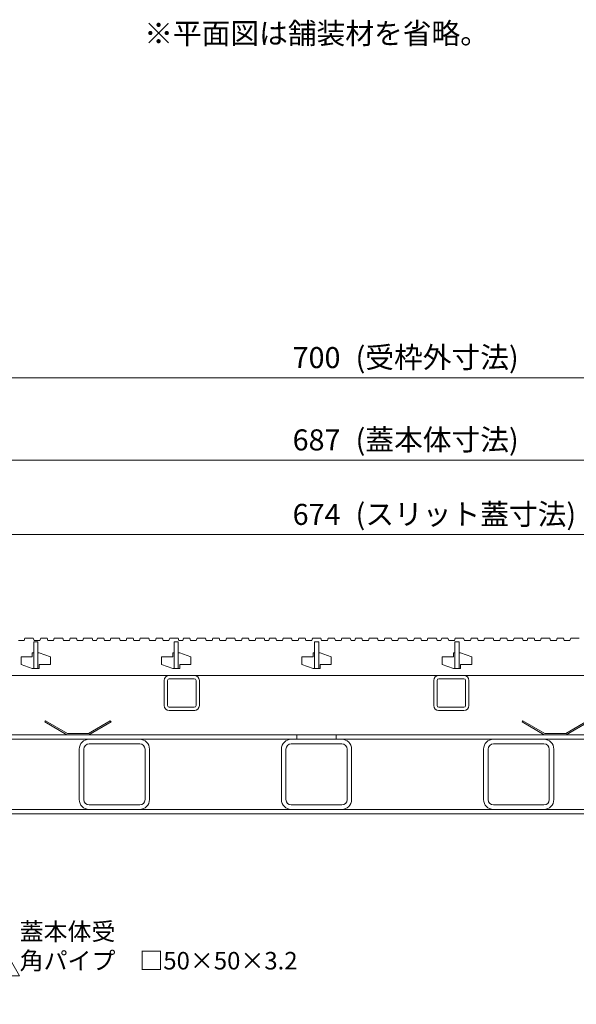
# Model space of a CAD drawing. Units: millimetres. Extents: x -1680 to 1352, y -1017 to 1103.
# Drawn here: x -1136 to -739, y -652 to 50 of the extents above; entities that cross this region are included whole.
import ezdxf
from ezdxf import colors
from ezdxf.entities.mleader import LeaderData, LeaderLine
from ezdxf.math import Vec2, Vec3

# ---------------------------------------------------------------- set-up
doc = ezdxf.new("R2010")
doc.units = ezdxf.units.MM
for name, color, linetype, lineweight in [('(K)スリット蓋', 3, 'Continuous', 9), ('(K)モルタル止め', 2, 'Continuous', 9), ('(K)受枠', 7, 'Continuous', 9), ('(K)寸法', 7, 'Continuous', 9), ('(K)引出線', 7, 'Continuous', 9), ('(K)蓋本体', 7, 'Continuous', 9), ('(K)見出し', 7, 'Continuous', 9), ('(K)角パイプ（蓋受け）', 7, 'Continuous', 9), ('(K)角パイプ（補強梁）', 7, 'Continuous', 9)]:
    doc.layers.add(name, color=color, linetype=linetype, lineweight=lineweight)
doc.styles.add('(K)MSゴシック', font='MS Gothic.ttf')
doc.styles.add('文字_異尺度_H2.5', font='MS Gothic.ttf', dxfattribs={"height": 2.5})
doc.styles.add('文字_異尺度_H3.0', font='MS Gothic.ttf', dxfattribs={"height": 3})
doc.dimstyles.new('KAD-1', dxfattribs={"dimtxt": 3, "dimasz": 4, "dimexe": 1, "dimexo": 2, "dimgap": 1, "dimtad": 1, "dimdec": 1, "dimdsep": 46, "dimtxsty": '(K)MSゴシック', "dimblk": 'DOTSMALL', "dimcen": 0, "dimclrd": 7, "dimclre": 256, "dimclrt": 2, "dimadec": 0, "dimazin": 0, "dimtfac": 1, "dimtdec": 1, "dimtmove": 0, "dimatfit": 3, "dimldrblk": 'DOTSMALL', "dimfxl": 1, "dimtfill": 1, "dimlwd": -1, "dimlwe": -1, "dimarcsym": 0})

# ---------------------------------------------------------------- blocks, each defined once
blk = doc.blocks.new('_DotSmall')
at = {"color": 0, "linetype": 'ByBlock', "const_width": 0.5}
blk.add_lwpolyline([(-0.0625, 0, 1), (0.0625, 0, 1)], format="xyb", close=True, dxfattribs=at)
blk = doc.blocks.new('*D58')
at = {"layer": '(K)寸法', "transparency": 16777216}
for p, q in [((-1274.24, -381.18), (-1274.24, -200.37)), ((-574.24, -381.18), (-574.24, -200.37))]:
    blk.add_line(p, q, dxfattribs=at)
at = {"layer": '(K)寸法', "color": 7, "transparency": 16777216}
blk.add_line((-1274.24, -205.37), (-574.24, -205.37), dxfattribs=at)
at = {"layer": 'Defpoints', "color": 0, "linetype": 'Continuous', "transparency": 16777216}
for p in [(-574.24, -205.37), (-1274.24, -391.18), (-574.24, -391.18)]:
    blk.add_point(p, dxfattribs=at)
at = {"layer": '(K)寸法', "color": 7, "linetype": 'Continuous', "transparency": 16777216, "xscale": 20, "yscale": 20, "zscale": 20, "rotation": 180}
blk.add_blockref('_DotSmall', (-1274.24, -205.37), dxfattribs=at)
at = {"layer": '(K)寸法', "color": 7, "linetype": 'Continuous', "transparency": 16777216, "xscale": 20, "yscale": 20, "zscale": 20}
blk.add_blockref('_DotSmall', (-574.24, -205.37), dxfattribs=at)
at = {"layer": '(K)寸法', "color": 2, "linetype": 'Continuous', "lineweight": 9, "transparency": 16777216, "insert": (-924.24, -192.87), "char_height": 15, "attachment_point": 5, "style": '(K)MSゴシック', "bg_fill": 3, "box_fill_scale": 1.1, "bg_fill_color": 256, "bg_fill_true_color": 13158600, "bg_fill_transparency": 0}
blk.add_mtext('700', dxfattribs=at)
blk = doc.blocks.new('*D59')
at = {"layer": '(K)寸法', "transparency": 16777216}
for p, q in [((-1267.74, -381.98), (-1267.74, -259.05)), ((-580.74, -381.98), (-580.74, -259.05))]:
    blk.add_line(p, q, dxfattribs=at)
at = {"layer": '(K)寸法', "color": 7, "transparency": 16777216}
blk.add_line((-1267.74, -264.05), (-580.74, -264.05), dxfattribs=at)
at = {"layer": 'Defpoints', "color": 0, "linetype": 'Continuous', "transparency": 16777216}
for p in [(-580.74, -264.05), (-1267.74, -391.98), (-580.74, -391.98)]:
    blk.add_point(p, dxfattribs=at)
at = {"layer": '(K)寸法', "color": 7, "linetype": 'Continuous', "transparency": 16777216, "xscale": 20, "yscale": 20, "zscale": 20, "rotation": 180}
blk.add_blockref('_DotSmall', (-1267.74, -264.05), dxfattribs=at)
at = {"layer": '(K)寸法', "color": 7, "linetype": 'Continuous', "transparency": 16777216, "xscale": 20, "yscale": 20, "zscale": 20}
blk.add_blockref('_DotSmall', (-580.74, -264.05), dxfattribs=at)
at = {"layer": '(K)寸法', "color": 2, "linetype": 'Continuous', "lineweight": 9, "transparency": 16777216, "insert": (-924.24, -251.55), "char_height": 15, "attachment_point": 5, "style": '(K)MSゴシック', "bg_fill": 3, "box_fill_scale": 1.1, "bg_fill_color": 256, "bg_fill_true_color": 13158600, "bg_fill_transparency": 0}
blk.add_mtext('687', dxfattribs=at)
blk = doc.blocks.new('*D60')
at = {"layer": '(K)寸法', "transparency": 16777216}
for p, q in [((-1261.24, -380.98), (-1261.24, -312.14)), ((-587.24, -380.98), (-587.24, -312.14))]:
    blk.add_line(p, q, dxfattribs=at)
at = {"layer": '(K)寸法', "color": 7, "transparency": 16777216}
blk.add_line((-1261.24, -317.14), (-587.24, -317.14), dxfattribs=at)
at = {"layer": 'Defpoints', "color": 0, "linetype": 'Continuous', "transparency": 16777216}
for p in [(-587.24, -317.14), (-1261.24, -390.98), (-587.24, -390.98)]:
    blk.add_point(p, dxfattribs=at)
at = {"layer": '(K)寸法', "color": 7, "linetype": 'Continuous', "transparency": 16777216, "xscale": 20, "yscale": 20, "zscale": 20, "rotation": 180}
blk.add_blockref('_DotSmall', (-1261.24, -317.14), dxfattribs=at)
at = {"layer": '(K)寸法', "color": 7, "linetype": 'Continuous', "transparency": 16777216, "xscale": 20, "yscale": 20, "zscale": 20}
blk.add_blockref('_DotSmall', (-587.24, -317.14), dxfattribs=at)
at = {"layer": '(K)寸法', "color": 2, "linetype": 'Continuous', "lineweight": 9, "transparency": 16777216, "insert": (-924.24, -304.64), "char_height": 15, "attachment_point": 5, "style": '(K)MSゴシック', "bg_fill": 3, "box_fill_scale": 1.1, "bg_fill_color": 256, "bg_fill_true_color": 13158600, "bg_fill_transparency": 0}
blk.add_mtext('674', dxfattribs=at)
blk = doc.blocks.new('_Open')
at = {"color": 0, "linetype": 'ByBlock', "lineweight": -2}
for p, q in [((-1, 0.167), (0, 0)), ((-1, -0.167), (0, 0)), ((0, 0), (-1, 0))]:
    blk.add_line(p, q, dxfattribs=at)

msp = doc.modelspace()

# ---------------------------------------------------------------- linework, layer by layer
at = {"layer": '(K)スリット蓋', "color": 3, "linetype": 'Continuous', "lineweight": 9}
for p, q in [((-1136.66, -392.48), (-1132.54, -392.48)), ((-1132.02, -390.98), (-1132.54, -392.48)), ((-1132.02, -390.98), (-1126.02, -390.98)), ((-1126.02, -390.98), (-1125.51, -392.48)), ((-1125.51, -392.48), (-1121.26, -392.48)), ((-1120.74, -390.98), (-1121.26, -392.48)), ((-1120.74, -390.98), (-1116.24, -390.98)), ((-1116.24, -390.98), (-1115.72, -392.48)), ((-1115.72, -392.48), (-1111.6, -392.48)), ((-1111.09, -390.98), (-1111.6, -392.48)), ((-1111.09, -390.98), (-1105.09, -390.98)), ((-1105.09, -390.98), (-1104.57, -392.48)), ((-1104.57, -392.48), (-1100.32, -392.48)), ((-1099.81, -390.98), (-1100.32, -392.48)), ((-1099.81, -390.98), (-1095.31, -390.98)), ((-1095.31, -390.98), (-1094.79, -392.48)), ((-1094.79, -392.48), (-1090.67, -392.48)), ((-1090.15, -390.98), (-1090.67, -392.48)), ((-1090.15, -390.98), (-1084.15, -390.98)), ((-1084.15, -390.98), (-1083.64, -392.48)), ((-1083.64, -392.48), (-1080.88, -392.48)), ((-1080.36, -390.98), (-1080.88, -392.48)), ((-1080.36, -390.98), (-1075.86, -390.98)), ((-1075.86, -390.98), (-1075.35, -392.48)), ((-1075.35, -392.48), (-1071.23, -392.48)), ((-1070.71, -390.98), (-1071.23, -392.48)), ((-1070.71, -390.98), (-1064.71, -390.98)), ((-1064.71, -390.98), (-1064.19, -392.48)), ((-1064.19, -392.48), (-1059.94, -392.48)), ((-1059.43, -390.98), (-1059.94, -392.48)), ((-1059.43, -390.98), (-1054.93, -390.98)), ((-1054.93, -390.98), (-1054.41, -392.48)), ((-1054.41, -392.48), (-1050.29, -392.48)), ((-1049.78, -390.98), (-1050.29, -392.48)), ((-1049.78, -390.98), (-1043.78, -390.98)), ((-1043.78, -390.98), (-1043.26, -392.48)), ((-1043.26, -392.48), (-1039.01, -392.48)), ((-1038.49, -390.98), (-1039.01, -392.48)), ((-1038.49, -390.98), (-1033.99, -390.98)), ((-1033.99, -390.98), (-1033.48, -392.48)), ((-1033.48, -392.48), (-1029.36, -392.48)), ((-1028.84, -390.98), (-1029.36, -392.48)), ((-1028.84, -390.98), (-1022.84, -390.98)), ((-1022.84, -390.98), (-1022.33, -392.48)), ((-1022.33, -392.48), (-1019.57, -392.48)), ((-1019.05, -390.98), (-1019.57, -392.48)), ((-1019.05, -390.98), (-1014.55, -390.98)), ((-1014.55, -390.98), (-1014.04, -392.48)), ((-1014.04, -392.48), (-1009.91, -392.48)), ((-1009.4, -390.98), (-1009.91, -392.48)), ((-1009.4, -390.98), (-1003.4, -390.98)), ((-1003.4, -390.98), (-1002.88, -392.48)), ((-1002.88, -392.48), (-998.63, -392.48)), ((-998.12, -390.98), (-998.63, -392.48)), ((-998.12, -390.98), (-993.62, -390.98)), ((-993.62, -390.98), (-993.1, -392.48)), ((-993.1, -392.48), (-988.98, -392.48)), ((-988.46, -390.98), (-988.98, -392.48)), ((-988.46, -390.98), (-982.46, -390.98)), ((-982.46, -390.98), (-981.95, -392.48)), ((-981.95, -392.48), (-977.7, -392.48)), ((-977.18, -390.98), (-977.7, -392.48)), ((-977.18, -390.98), (-972.68, -390.98)), ((-972.68, -390.98), (-972.17, -392.48)), ((-972.17, -392.48), (-968.05, -392.48)), ((-967.53, -390.98), (-968.05, -392.48)), ((-967.53, -390.98), (-961.53, -390.98)), ((-961.53, -390.98), (-961.01, -392.48)), ((-961.01, -392.48), (-958.26, -392.48)), ((-957.74, -390.98), (-958.26, -392.48)), ((-957.74, -390.98), (-953.24, -390.98)), ((-953.24, -390.98), (-952.73, -392.48)), ((-952.73, -392.48), (-948.6, -392.48)), ((-948.09, -390.98), (-948.6, -392.48)), ((-948.09, -390.98), (-942.09, -390.98)), ((-942.09, -390.98), (-941.57, -392.48)), ((-941.57, -392.48), (-937.32, -392.48)), ((-936.81, -390.98), (-937.32, -392.48)), ((-936.81, -390.98), (-932.31, -390.98)), ((-932.31, -390.98), (-931.79, -392.48)), ((-931.79, -392.48), (-927.67, -392.48)), ((-927.15, -390.98), (-927.67, -392.48)), ((-927.15, -390.98), (-921.15, -390.98)), ((-921.15, -390.98), (-920.64, -392.48)), ((-920.64, -392.48), (-916.39, -392.48)), ((-915.87, -390.98), (-916.39, -392.48)), ((-915.87, -390.98), (-911.37, -390.98)), ((-911.37, -390.98), (-910.86, -392.48)), ((-910.86, -392.48), (-906.73, -392.48)), ((-906.22, -390.98), (-906.73, -392.48)), ((-906.22, -390.98), (-900.22, -390.98)), ((-900.22, -390.98), (-899.7, -392.48)), ((-899.7, -392.48), (-896.95, -392.48)), ((-896.43, -390.98), (-896.95, -392.48)), ((-896.43, -390.98), (-891.93, -390.98)), ((-891.93, -390.98), (-891.42, -392.48)), ((-891.42, -392.48), (-887.29, -392.48)), ((-886.78, -390.98), (-887.29, -392.48)), ((-886.78, -390.98), (-880.78, -390.98)), ((-880.78, -390.98), (-880.26, -392.48)), ((-880.26, -392.48), (-876.01, -392.48)), ((-875.5, -390.98), (-876.01, -392.48)), ((-875.5, -390.98), (-871, -390.98)), ((-871, -390.98), (-870.48, -392.48)), ((-870.48, -392.48), (-866.36, -392.48)), ((-865.84, -390.98), (-866.36, -392.48)), ((-865.84, -390.98), (-859.84, -390.98)), ((-859.84, -390.98), (-859.33, -392.48)), ((-859.33, -392.48), (-855.08, -392.48)), ((-854.56, -390.98), (-855.08, -392.48)), ((-854.56, -390.98), (-850.06, -390.98)), ((-850.06, -390.98), (-849.55, -392.48)), ((-849.55, -392.48), (-845.42, -392.48)), ((-844.91, -390.98), (-845.42, -392.48)), ((-844.91, -390.98), (-838.91, -390.98)), ((-838.91, -390.98), (-838.39, -392.48)), ((-838.39, -392.48), (-835.64, -392.48)), ((-835.12, -390.98), (-835.64, -392.48)), ((-835.12, -390.98), (-830.62, -390.98)), ((-830.62, -390.98), (-830.11, -392.48)), ((-830.11, -392.48), (-825.98, -392.48)), ((-825.47, -390.98), (-825.98, -392.48)), ((-825.47, -390.98), (-819.47, -390.98)), ((-819.47, -390.98), (-818.95, -392.48)), ((-818.95, -392.48), (-814.7, -392.48)), ((-814.19, -390.98), (-814.7, -392.48)), ((-814.19, -390.98), (-809.69, -390.98)), ((-809.69, -390.98), (-809.17, -392.48)), ((-809.17, -392.48), (-805.05, -392.48)), ((-804.53, -390.98), (-805.05, -392.48)), ((-804.53, -390.98), (-798.53, -390.98)), ((-798.53, -390.98), (-798.02, -392.48)), ((-798.02, -392.48), (-793.77, -392.48)), ((-793.25, -390.98), (-793.77, -392.48)), ((-793.25, -390.98), (-788.75, -390.98)), ((-788.75, -390.98), (-788.24, -392.48)), ((-788.24, -392.48), (-784.11, -392.48)), ((-783.6, -390.98), (-784.11, -392.48)), ((-783.6, -390.98), (-777.6, -390.98)), ((-777.6, -390.98), (-777.08, -392.48)), ((-777.08, -392.48), (-774.33, -392.48)), ((-773.81, -390.98), (-774.33, -392.48)), ((-773.81, -390.98), (-769.31, -390.98)), ((-769.31, -390.98), (-768.79, -392.48)), ((-768.79, -392.48), (-764.67, -392.48)), ((-764.16, -390.98), (-764.67, -392.48)), ((-764.16, -390.98), (-758.16, -390.98)), ((-758.16, -390.98), (-757.64, -392.48)), ((-757.64, -392.48), (-753.39, -392.48)), ((-752.88, -390.98), (-753.39, -392.48)), ((-752.88, -390.98), (-748.38, -390.98)), ((-748.38, -390.98), (-747.86, -392.48)), ((-747.86, -392.48), (-743.74, -392.48)), ((-743.22, -390.98), (-743.74, -392.48)), ((-743.22, -390.98), (-737.22, -390.98)), ((-1125.74, -393.48), (-1125.74, -412.48)), ((-1125.74, -393.48), (-1122.74, -393.48)), ((-1122.74, -393.48), (-1122.74, -412.48)), ((-1025.74, -393.48), (-1025.74, -412.48)), ((-1025.74, -393.48), (-1022.74, -393.48)), ((-1022.74, -393.48), (-1022.74, -412.48)), ((-925.74, -393.48), (-925.74, -412.48)), ((-925.74, -393.48), (-922.74, -393.48)), ((-922.74, -393.48), (-922.74, -412.48)), ((-825.74, -393.48), (-825.74, -412.48)), ((-825.74, -393.48), (-822.74, -393.48)), ((-822.74, -393.48), (-822.74, -412.48)), ((-1134.74, -404.23), (-1134.74, -409.73)), ((-1134.74, -404.23), (-1126.74, -404.23)), ((-1126.74, -401.48), (-1126.74, -404.23)), ((-1125.74, -401.48), (-1126.74, -401.48)), ((-1121.74, -401.48), (-1122.74, -401.48)), ((-1121.74, -401.48), (-1113.74, -404.23)), ((-1113.74, -404.23), (-1113.74, -409.73)), ((-1034.74, -404.23), (-1034.74, -409.73)), ((-1034.74, -404.23), (-1026.74, -404.23)), ((-1026.74, -401.48), (-1026.74, -404.23)), ((-1025.74, -401.48), (-1026.74, -401.48)), ((-1021.74, -401.48), (-1022.74, -401.48)), ((-1021.74, -401.48), (-1013.74, -404.23)), ((-1013.74, -404.23), (-1013.74, -409.73)), ((-934.74, -404.23), (-934.74, -409.73)), ((-934.74, -404.23), (-926.74, -404.23)), ((-926.74, -401.48), (-926.74, -404.23)), ((-925.74, -401.48), (-926.74, -401.48)), ((-921.74, -401.48), (-922.74, -401.48)), ((-921.74, -401.48), (-913.74, -404.23)), ((-913.74, -404.23), (-913.74, -409.73)), ((-834.74, -404.23), (-834.74, -409.73)), ((-834.74, -404.23), (-826.74, -404.23)), ((-826.74, -401.48), (-826.74, -404.23)), ((-825.74, -401.48), (-826.74, -401.48)), ((-821.74, -401.48), (-822.74, -401.48)), ((-821.74, -401.48), (-813.74, -404.23)), ((-813.74, -404.23), (-813.74, -409.73)), ((-1134.74, -409.73), (-1126.74, -412.48)), ((-1121.74, -412.48), (-1126.74, -412.48)), ((-1121.74, -409.73), (-1121.74, -412.48)), ((-1121.74, -409.73), (-1113.74, -409.73)), ((-1034.74, -409.73), (-1026.74, -412.48)), ((-1021.74, -412.48), (-1026.74, -412.48)), ((-1021.74, -409.73), (-1021.74, -412.48)), ((-1021.74, -409.73), (-1013.74, -409.73)), ((-934.74, -409.73), (-926.74, -412.48)), ((-921.74, -412.48), (-926.74, -412.48)), ((-921.74, -409.73), (-921.74, -412.48)), ((-921.74, -409.73), (-913.74, -409.73)), ((-834.74, -409.73), (-826.74, -412.48)), ((-821.74, -412.48), (-826.74, -412.48)), ((-821.74, -409.73), (-821.74, -412.48)), ((-821.74, -409.73), (-813.74, -409.73)), ((-1258.24, -417.48), (-590.24, -417.48))]:
    msp.add_line(p, q, dxfattribs=at)
at = {"layer": '(K)モルタル止め', "color": 2, "linetype": 'Continuous', "lineweight": 9}
for p, q in [((-1117.33, -449.78), (-1117.83, -450.64)), ((-1102.01, -459.78), (-1117.83, -450.64)), ((-1101.74, -458.78), (-1117.33, -449.78)), ((-1086.74, -458.78), (-1071.15, -449.78)), ((-1086.47, -459.78), (-1070.65, -450.64)), ((-1071.15, -449.78), (-1070.65, -450.64)), ((-777.33, -449.78), (-777.83, -450.64)), ((-762.01, -459.78), (-777.83, -450.64)), ((-761.74, -458.78), (-777.33, -449.78)), ((-746.74, -458.78), (-731.15, -449.78)), ((-746.47, -459.78), (-730.65, -450.64)), ((-1086.47, -459.78), (-1102.01, -459.78)), ((-1086.74, -458.78), (-1101.74, -458.78)), ((-762.01, -459.78), (-746.47, -459.78)), ((-761.74, -458.78), (-746.74, -458.78))]:
    msp.add_line(p, q, dxfattribs=at)
at = {"layer": '(K)受枠', "color": 7, "linetype": 'Continuous', "lineweight": 9}
for p, q in [((-581.44, -512.98), (-1267.04, -512.98)), ((-1267.04, -516.18), (-581.44, -516.18))]:
    msp.add_line(p, q, dxfattribs=at)
at = {"layer": '(K)蓋本体', "color": 7, "linetype": 'Continuous', "lineweight": 9}
for p, q in [((-580.74, -462.98), (-1267.74, -462.98)), ((-1264.54, -459.78), (-583.94, -459.78)), ((-938.24, -459.78), (-938.24, -462.98)), ((-910.24, -459.78), (-910.24, -462.98))]:
    msp.add_line(p, q, dxfattribs=at)
at = {"layer": '(K)角パイプ（蓋受け）', "color": 7, "linetype": 'Continuous', "lineweight": 9}
for p, q in [((-1029.14, -417.48), (-1011.34, -417.48)), ((-1011.34, -419.78), (-1029.14, -419.78)), ((-819.34, -417.48), (-837.14, -417.48)), ((-837.14, -419.78), (-819.34, -419.78)), ((-1032.74, -438.88), (-1032.74, -421.08)), ((-1030.44, -438.88), (-1030.44, -421.08)), ((-1010.04, -438.88), (-1010.04, -421.08)), ((-1007.74, -421.08), (-1007.74, -438.88)), ((-840.74, -421.08), (-840.74, -438.88)), ((-838.44, -438.88), (-838.44, -421.08)), ((-818.04, -438.88), (-818.04, -421.08)), ((-815.74, -438.88), (-815.74, -421.08)), ((-1029.14, -440.18), (-1011.34, -440.18)), ((-819.34, -440.18), (-837.14, -440.18)), ((-1029.14, -442.48), (-1011, -442.48)), ((-819.34, -442.48), (-837.47, -442.48))]:
    msp.add_line(p, q, dxfattribs=at)
for centre, radius, start, end in [((-1029.14, -421.08), 3.6, 90, 180), ((-1029.14, -421.08), 1.3, 90, 180), ((-1011.34, -421.08), 3.6, 0, 90), ((-1011.34, -421.08), 1.3, 0, 90), ((-837.14, -421.08), 3.6, 90, 180), ((-837.14, -421.08), 1.3, 90, 180), ((-819.34, -421.08), 3.6, 0, 90), ((-819.34, -421.08), 1.3, 0, 90), ((-1029.14, -438.88), 3.6, 180, 270), ((-1029.14, -438.88), 1.3, 180, 270), ((-1011.34, -438.88), 1.3, 270, 0), ((-1011.34, -438.88), 3.6, 270, 0), ((-837.14, -438.88), 3.6, 180, 270), ((-837.14, -438.88), 1.3, 180, 270), ((-819.34, -438.88), 3.6, 270, 0), ((-819.34, -438.88), 1.3, 270, 0)]:
    msp.add_arc(centre, radius, start, end, dxfattribs=at)
at = {"layer": '(K)角パイプ（補強梁）', "color": 7, "linetype": 'Continuous', "lineweight": 9}
for p, q in [((-1086.24, -462.98), (-1050.24, -462.98)), ((-942.24, -462.98), (-906.24, -462.98)), ((-798.24, -462.98), (-762.24, -462.98)), ((-1093.24, -469.98), (-1093.24, -505.98)), ((-1090.04, -505.98), (-1090.04, -469.98)), ((-1050.24, -466.18), (-1086.24, -466.18)), ((-1046.44, -505.98), (-1046.44, -469.98)), ((-1043.24, -469.98), (-1043.24, -505.98)), ((-949.24, -469.98), (-949.24, -505.98)), ((-946.04, -505.98), (-946.04, -469.98)), ((-906.24, -466.18), (-942.24, -466.18)), ((-902.44, -505.98), (-902.44, -469.98)), ((-899.24, -469.98), (-899.24, -505.98)), ((-805.24, -469.98), (-805.24, -505.98)), ((-802.04, -505.98), (-802.04, -469.98)), ((-762.24, -466.18), (-798.24, -466.18)), ((-758.44, -505.98), (-758.44, -469.98)), ((-755.24, -469.98), (-755.24, -505.98)), ((-1086.24, -509.78), (-1050.24, -509.78)), ((-942.24, -509.78), (-906.24, -509.78)), ((-798.24, -509.78), (-762.24, -509.78)), ((-1086.24, -512.98), (-1050.24, -512.98)), ((-942.24, -512.98), (-906.24, -512.98)), ((-798.24, -512.98), (-762.24, -512.98))]:
    msp.add_line(p, q, dxfattribs=at)
for centre, radius, start, end in [((-1086.24, -469.98), 7, 90, 180), ((-1050.24, -469.98), 7, 0, 90), ((-942.24, -469.98), 7, 90, 180), ((-906.24, -469.98), 7, 0, 90), ((-798.24, -469.98), 7, 90, 180), ((-762.24, -469.98), 7, 0, 90), ((-1086.24, -469.98), 3.8, 90, 180), ((-1050.24, -469.98), 3.8, 0, 90), ((-942.24, -469.98), 3.8, 90, 180), ((-906.24, -469.98), 3.8, 0, 90), ((-798.24, -469.98), 3.8, 90, 180), ((-762.24, -469.98), 3.8, 0, 90), ((-1086.24, -505.98), 7, 180, 270), ((-1086.24, -505.98), 3.8, 180, 270), ((-1050.24, -505.98), 7, 270, 0), ((-1050.24, -505.98), 3.8, 270, 0), ((-942.24, -505.98), 7, 180, 270), ((-942.24, -505.98), 3.8, 180, 270), ((-906.24, -505.98), 7, 270, 0), ((-906.24, -505.98), 3.8, 270, 0), ((-798.24, -505.98), 7, 180, 270), ((-798.24, -505.98), 3.8, 180, 270), ((-762.24, -505.98), 7, 270, 0), ((-762.24, -505.98), 3.8, 270, 0)]:
    msp.add_arc(centre, radius, start, end, dxfattribs=at)

# ---------------------------------------------------------------- texts
at = {"layer": '(K)見出し', "color": 2, "linetype": 'Continuous', "lineweight": 9, "insert": (-924.24, 27.94), "char_height": 15, "width": 221.7997, "attachment_point": 8, "style": '文字_異尺度_H3.0'}
msp.add_mtext('※平面図は舗装材を省略。', dxfattribs=at)

# ---------------------------------------------------------------- leaders
at = {"layer": '(K)引出線', "color": 7, "linetype": 'Continuous', "lineweight": 9}
ml = msp.add_multileader_mtext('Standard', dxfattribs=at)
ml.set_content('蓋本体受\\P角パイプ\u3000□50×50×3.2', color=7, style='文字_異尺度_H2.5')
ml.set_leader_properties(linetype='Continuous', lineweight=5)
ml.set_arrow_properties(name='OPEN')
ml.build(insert=Vec2(0, 0))
ml.multileader.update_dxf_attribs({"has_dogleg": 0, "text_left_attachment_type": 5, "text_right_attachment_type": 5, "arrow_head_size": 12.5, "scale": 5})
ctx = ml.context
ctx.base_point, ctx.scale, ctx.char_height, ctx.arrow_head_size, ctx.landing_gap_size, ctx.plane_origin = Vec3(-1135.73, -631.58), 5, 12.5, 12.5, 0, Vec3(-1204.2, -512.98)
ctx.left_attachment, ctx.right_attachment = 5, 5
notes = []
notes.append((ctx, [(0, (1, 1, 0), (-1175.73, -631.58), (1, 0), 40, [(0, [(-1204.2, -512.98)], 0, [])])]))
ctx.mtext.insert, ctx.mtext.flow_direction = Vec3(-1135.73, -593.72), 5
for ctx, leaders in notes:
    for number, flags, end, landing, length, lines in leaders:
        leader = LeaderData()
        leader.index, (leader.has_last_leader_line, leader.has_dogleg_vector, leader.attachment_direction) = number, flags
        leader.last_leader_point, leader.dogleg_vector, leader.dogleg_length = Vec3(end), Vec3(landing), length
        for number, points, colour, breaks in lines:
            line = LeaderLine()
            line.index, line.vertices, line.color, line.breaks = number, Vec3.list(points), colors.encode_raw_color(colour), breaks
            leader.lines.append(line)
        ctx.leaders.append(leader)

# ---------------------------------------------------------------- next in the draw order: dimensions: what is measured, and where the dimension line sits
at = {"layer": '(K)寸法', "color": 7, "linetype": 'Continuous', "lineweight": 9}
dim = msp.add_linear_dim(base=(-574.24, -205.37), p1=(-1274.24, -391.18), p2=(-574.24, -391.18), dimstyle='KAD-1', override={"dimscale": 0, "dimtix": 0, "dimtofl": 1, "dimtmove": 0, "dimatfit": 3}, dxfattribs=at)
dim.commit()
dim.dimension.update_dxf_attribs({"geometry": '*D58', "text_midpoint": (-924.24, -192.87)})

# ---------------------------------------------------------------- next in the draw order: texts
at = {"layer": '(K)寸法', "color": 2, "linetype": 'Continuous', "lineweight": 9, "insert": (-896.43, -183.28), "char_height": 15, "width": 112.5358, "attachment_point": 1, "style": '文字_異尺度_H3.0'}
msp.add_mtext('(受枠外寸法)', dxfattribs=at)

# ---------------------------------------------------------------- next in the draw order: dimensions: what is measured, and where the dimension line sits
at = {"layer": '(K)寸法', "color": 7, "linetype": 'Continuous', "lineweight": 9}
dim = msp.add_linear_dim(base=(-580.74, -264.05), p1=(-1267.74, -391.98), p2=(-580.74, -391.98), dimstyle='KAD-1', override={"dimscale": 0, "dimtix": 0, "dimtofl": 1, "dimtmove": 0, "dimatfit": 3}, dxfattribs=at)
dim.commit()
dim.dimension.update_dxf_attribs({"geometry": '*D59', "text_midpoint": (-924.24, -251.55)})

# ---------------------------------------------------------------- next in the draw order: texts
at = {"layer": '(K)寸法', "color": 2, "linetype": 'Continuous', "lineweight": 9, "insert": (-896.43, -241.96), "char_height": 15, "width": 112.5358, "attachment_point": 1, "style": '文字_異尺度_H3.0'}
msp.add_mtext('(蓋本体寸法)', dxfattribs=at)

# ---------------------------------------------------------------- next in the draw order: dimensions: what is measured, and where the dimension line sits
at = {"layer": '(K)寸法', "color": 7, "linetype": 'Continuous', "lineweight": 9}
dim = msp.add_linear_dim(base=(-587.24, -317.14), p1=(-1261.24, -390.98), p2=(-587.24, -390.98), dimstyle='KAD-1', override={"dimscale": 0, "dimtix": 0, "dimtofl": 1, "dimtmove": 0, "dimatfit": 3}, dxfattribs=at)
dim.commit()
dim.dimension.update_dxf_attribs({"geometry": '*D60', "text_midpoint": (-924.24, -304.64)})

# ---------------------------------------------------------------- next in the draw order: texts
at = {"layer": '(K)寸法', "color": 2, "linetype": 'Continuous', "lineweight": 9, "insert": (-896.43, -295.05), "char_height": 15, "width": 151.5206, "attachment_point": 1, "style": '文字_異尺度_H3.0'}
msp.add_mtext('(スリット蓋寸法)', dxfattribs=at)

doc.saveas('drawing.dxf')
